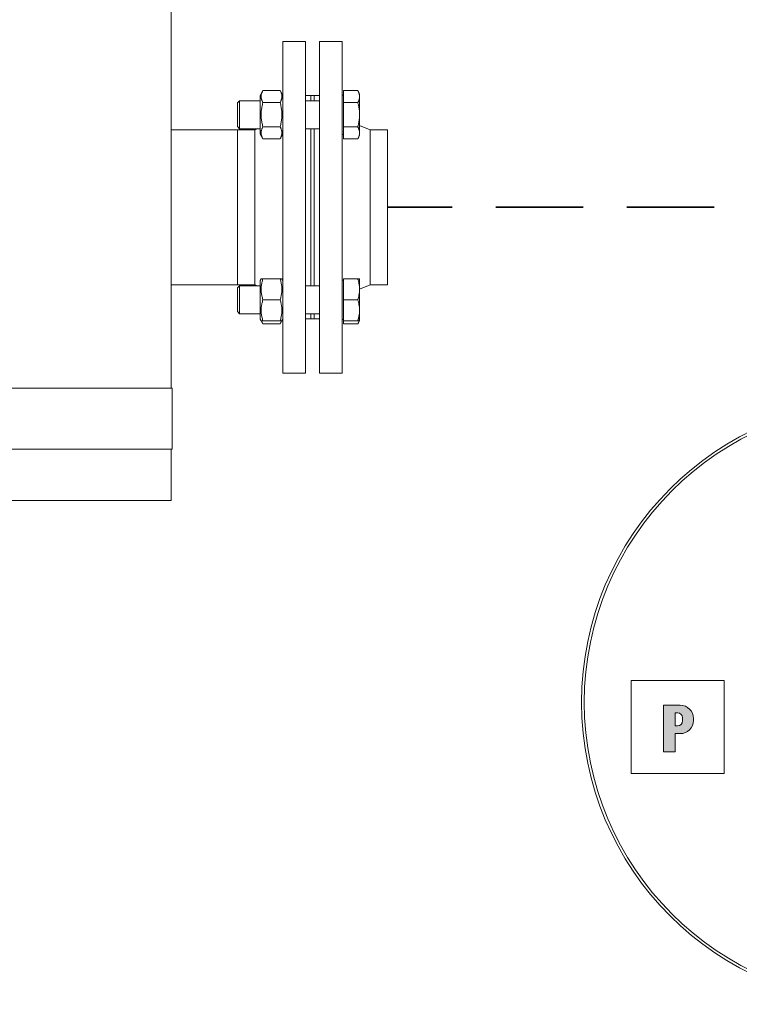
# Model space of a CAD drawing. Units: millimetres. Extents: x -23865 to -7261, y 19502 to 28505.
# Drawn here: x -16604 to -16191, y 21278 to 21842 of the extents above; entities that cross this region are included whole.
import ezdxf

# ---------------------------------------------------------------- set-up
doc = ezdxf.new("R2010")
doc.units = ezdxf.units.MM
doc.linetypes.add('DASHED', pattern=[0.75, 0.5, -0.25])
doc.layers.add('1', color=130, linetype='Continuous')
for name, color, linetype, lineweight in [('2DH_PLS_P', 170, 'DASHED', 35), ('2DH_PLS_Z', 240, 'Continuous', 35), ('Sichtbare Kanten(DIN)', 179, 'Continuous', 18)]:
    doc.layers.add(name, color=color, linetype=linetype, lineweight=lineweight)

# ---------------------------------------------------------------- blocks, each defined once
blk = doc.blocks.new('A$C06123B1C')
at = {"layer": '1', "lineweight": 0}
h = blk.add_hatch(color=51, dxfattribs=at)
edge = h.paths.add_edge_path(flags=16)
edge.add_line((-118.02, 341.43), (-119.51, 341.43))
edge.add_line((-119.51, 341.43), (-119.51, 334.01))
edge.add_line((-119.51, 334.01), (-118.02, 334.01))
edge.add_arc((-118.02, 336.86), 2.85, 270, 360)
edge.add_line((-115.17, 336.86), (-115.17, 338.58))
edge.add_arc((-118.02, 338.58), 2.85, 0, 90)
edge = h.paths.add_edge_path()
edge.add_line((-126.17, 345.89), (-126.17, 319.15))
edge.add_line((-126.17, 319.15), (-119.51, 319.15))
edge.add_line((-119.51, 319.15), (-119.51, 329.55))
edge.add_line((-119.51, 329.55), (-116.52, 329.55))
edge.add_arc((-116.52, 337.16), 7.6, 270, 360)
edge.add_line((-108.92, 337.16), (-108.92, 338.29))
edge.add_arc((-116.52, 338.29), 7.6, 0, 90)
edge.add_line((-116.52, 345.89), (-126.17, 345.89))
at = {"layer": '1', "color": 51, "lineweight": 0}
for p, q in [((-144.58, 360), (-91.36, 360)), ((-144.58, 306.75), (-144.58, 360)), ((-91.36, 360), (-91.36, 306.75)), ((-126.17, 345.89), (-126.17, 319.15)), ((-116.52, 345.89), (-126.17, 345.89)), ((-126.17, 345.89), (-126.17, 319.15)), ((-116.52, 345.89), (-126.17, 345.89)), ((-118.02, 341.43), (-119.51, 341.43)), ((-119.51, 341.43), (-119.51, 334.01)), ((-119.51, 334.01), (-119.51, 341.43)), ((-119.51, 341.43), (-118.02, 341.43)), ((-119.51, 334.01), (-118.02, 334.01)), ((-118.02, 334.01), (-119.51, 334.01)), ((-115.17, 336.86), (-115.17, 338.58)), ((-115.17, 338.58), (-115.17, 336.86)), ((-108.92, 337.16), (-108.92, 338.29)), ((-108.92, 337.16), (-108.92, 338.29)), ((-119.51, 329.55), (-116.52, 329.55)), ((-119.51, 319.15), (-119.51, 329.55)), ((-119.51, 319.15), (-119.51, 329.55)), ((-119.51, 329.55), (-116.52, 329.55)), ((-126.17, 319.15), (-119.51, 319.15)), ((-126.17, 319.15), (-119.51, 319.15)), ((-91.36, 306.75), (-144.58, 306.75))]:
    blk.add_line(p, q, dxfattribs=at)
for radius in [173.05, 173.04, 171.51]:
    blk.add_circle((0, 347.49), radius, dxfattribs=at)
for centre, radius, start, end in [((-116.52, 338.29), 7.6, 0, 90), ((-116.52, 338.29), 7.6, 0, 90), ((-118.02, 338.58), 2.85, 0, 90), ((-118.02, 338.58), 2.85, 0, 90), ((-118.02, 336.86), 2.85, 270, 360), ((-118.02, 336.86), 2.85, 270, 360), ((-116.52, 337.16), 7.6, 270, 360), ((-116.52, 337.16), 7.6, 270, 360)]:
    blk.add_arc(centre, radius, start, end, dxfattribs=at)

msp = doc.modelspace()

# ---------------------------------------------------------------- linework, layer by layer
at = {"layer": '2DH_PLS_P', "ltscale": 100}
msp.add_line((-15680.74, 21734.43), (-16392.87, 21734.43), dxfattribs=at)
at = {"layer": 'Sichtbare Kanten(DIN)', "color": 0}
for p, q in [((-16516.87, 21630.75), (-16516.87, 22195.75)), ((-16452.87, 21829.43), (-16452.87, 21639.43)), ((-16439.87, 21829.43), (-16452.87, 21829.43)), ((-16439.87, 21829.43), (-16439.87, 21639.43)), ((-16431.87, 21639.43), (-16431.87, 21829.43)), ((-16431.87, 21829.43), (-16418.87, 21829.43)), ((-16418.87, 21639.43), (-16418.87, 21829.43)), ((-16465.87, 21798.57), (-16464.28, 21801.32)), ((-16464.28, 21801.32), (-16454.46, 21801.32)), ((-16452.87, 21798.57), (-16454.46, 21801.32)), ((-16418.07, 21794.39), (-16418.07, 21801.32)), ((-16418.07, 21801.32), (-16409.94, 21801.32)), ((-16408.87, 21799.47), (-16409.94, 21801.32)), ((-16408.87, 21797.86), (-16408.87, 21799.47)), ((-16478.87, 21794.24), (-16477.64, 21795.47)), ((-16478.87, 21780.69), (-16478.87, 21794.24)), ((-16477.64, 21795.47), (-16477.64, 21779.47)), ((-16465.87, 21795.47), (-16477.64, 21795.47)), ((-16465.87, 21798.57), (-16465.87, 21776.37)), ((-16464.28, 21794.39), (-16454.46, 21794.39)), ((-16436.87, 21798.43), (-16439.87, 21798.43)), ((-16431.87, 21795.47), (-16439.87, 21795.47)), ((-16436.87, 21798.43), (-16436.87, 21795.47)), ((-16436.87, 21795.47), (-16436.87, 21798.43)), ((-16434.87, 21798.43), (-16436.87, 21798.43)), ((-16434.87, 21795.47), (-16434.87, 21798.43)), ((-16434.87, 21798.43), (-16431.87, 21798.43)), ((-16434.87, 21795.47), (-16434.87, 21798.43)), ((-16418.07, 21798.72), (-16418.87, 21798.72)), ((-16418.07, 21780.54), (-16418.07, 21794.39)), ((-16418.07, 21794.39), (-16409.94, 21794.39)), ((-16408.87, 21787.47), (-16408.87, 21797.86)), ((-16408.87, 21777.07), (-16408.87, 21787.47)), ((-16516.87, 21778.88), (-16478.87, 21778.88)), ((-16478.87, 21780.69), (-16477.64, 21779.47)), ((-16478.87, 21778.88), (-16478.87, 21689.98)), ((-16468.87, 21778.88), (-16478.87, 21778.88)), ((-16478.87, 21778.88), (-16478.87, 21689.98)), ((-16465.87, 21779.47), (-16477.64, 21779.47)), ((-16468.87, 21778.88), (-16467.45, 21779.47)), ((-16468.87, 21778.88), (-16468.87, 21689.98)), ((-16464.28, 21780.54), (-16454.46, 21780.54)), ((-16431.87, 21779.47), (-16439.87, 21779.47)), ((-16436.87, 21779.47), (-16436.87, 21689.4)), ((-16436.87, 21689.4), (-16436.87, 21779.47)), ((-16434.87, 21689.4), (-16434.87, 21779.47)), ((-16434.87, 21689.4), (-16434.87, 21779.47)), ((-16418.07, 21780.54), (-16409.94, 21780.54)), ((-16418.07, 21773.61), (-16418.07, 21780.54)), ((-16402.87, 21778.88), (-16408.87, 21781.34)), ((-16408.87, 21775.47), (-16408.87, 21777.07)), ((-16402.87, 21689.98), (-16402.87, 21778.88)), ((-16402.87, 21778.88), (-16392.87, 21778.88)), ((-16392.87, 21689.98), (-16392.87, 21778.88)), ((-16465.87, 21776.37), (-16464.28, 21773.61)), ((-16464.28, 21773.61), (-16454.46, 21773.61)), ((-16452.87, 21776.37), (-16454.46, 21773.61)), ((-16418.07, 21776.22), (-16418.87, 21776.22)), ((-16418.07, 21773.61), (-16409.94, 21773.61)), ((-16408.87, 21775.47), (-16409.94, 21773.61)), ((-16465.87, 21692.5), (-16465.35, 21693.4)), ((-16465.87, 21692.5), (-16465.87, 21670.3)), ((-16465.35, 21693.4), (-16464.28, 21693.4)), ((-16464.28, 21693.4), (-16454.46, 21693.4)), ((-16454.46, 21693.4), (-16453.39, 21693.4)), ((-16452.87, 21692.5), (-16453.39, 21693.4)), ((-16418.07, 21692.65), (-16418.87, 21692.65)), ((-16418.07, 21693.4), (-16409.94, 21693.4)), ((-16418.07, 21681.4), (-16418.07, 21693.4)), ((-16409.94, 21693.4), (-16408.87, 21693.4)), ((-16408.87, 21687.4), (-16408.87, 21693.4)), ((-16516.87, 21689.98), (-16478.87, 21689.98)), ((-16468.87, 21689.98), (-16478.87, 21689.98)), ((-16478.87, 21688.17), (-16477.64, 21689.4)), ((-16478.87, 21674.63), (-16478.87, 21688.17)), ((-16477.64, 21689.4), (-16477.64, 21673.4)), ((-16465.87, 21689.4), (-16477.64, 21689.4)), ((-16468.87, 21689.98), (-16467.45, 21689.4)), ((-16431.87, 21689.4), (-16439.87, 21689.4)), ((-16402.87, 21689.98), (-16408.87, 21687.53)), ((-16408.87, 21675.4), (-16408.87, 21687.4)), ((-16402.87, 21689.98), (-16392.87, 21689.98)), ((-16464.28, 21681.4), (-16454.46, 21681.4)), ((-16418.07, 21669.4), (-16418.07, 21681.4)), ((-16418.07, 21681.4), (-16409.94, 21681.4)), ((-16408.87, 21669.4), (-16408.87, 21675.4)), ((-16478.87, 21674.63), (-16477.64, 21673.4)), ((-16465.87, 21673.4), (-16477.64, 21673.4)), ((-16465.87, 21670.3), (-16465.35, 21669.4)), ((-16452.87, 21670.3), (-16453.39, 21669.4)), ((-16431.87, 21673.4), (-16439.87, 21673.4)), ((-16436.87, 21670.43), (-16439.87, 21670.43)), ((-16436.87, 21673.4), (-16436.87, 21670.43)), ((-16436.87, 21670.43), (-16436.87, 21673.4)), ((-16434.87, 21670.43), (-16436.87, 21670.43)), ((-16434.87, 21670.43), (-16434.87, 21673.4)), ((-16434.87, 21670.43), (-16434.87, 21673.4)), ((-16434.87, 21670.43), (-16431.87, 21670.43)), ((-16418.07, 21670.15), (-16418.87, 21670.15)), ((-16464.28, 21669.4), (-16465.35, 21669.4)), ((-16465.35, 21669.4), (-16464.28, 21667.54)), ((-16464.28, 21669.4), (-16454.46, 21669.4)), ((-16464.28, 21667.54), (-16454.46, 21667.54)), ((-16453.39, 21669.4), (-16454.46, 21669.4)), ((-16453.39, 21669.4), (-16454.46, 21667.54)), ((-16418.07, 21669.4), (-16409.94, 21669.4)), ((-16418.07, 21667.54), (-16418.07, 21669.4)), ((-16418.07, 21667.54), (-16409.94, 21667.54)), ((-16408.87, 21669.4), (-16409.94, 21669.4)), ((-16408.87, 21669.4), (-16409.94, 21667.54)), ((-16439.87, 21639.43), (-16452.87, 21639.43)), ((-16431.87, 21639.43), (-16418.87, 21639.43)), ((-16811.87, 21630.75), (-16561.87, 21630.75)), ((-16561.87, 21630.75), (-16516.37, 21630.75)), ((-16516.37, 21630.75), (-16516.37, 21595.75)), ((-16561.87, 21595.75), (-16811.87, 21595.75)), ((-16516.37, 21595.75), (-16561.87, 21595.75)), ((-16516.87, 21566.43), (-16516.87, 21595.75)), ((-16561.87, 21566.43), (-16811.87, 21566.43)), ((-16516.87, 21566.43), (-16561.87, 21566.43))]:
    msp.add_line(p, q, dxfattribs=at)
at = {"layer": 'Sichtbare Kanten(DIN)', "color": 0, "flags": 128}
for points in [[(-16464.28, 21801.32), (-16464.46, 21800.99), (-16464.62, 21800.68), (-16464.77, 21800.37), (-16464.89, 21800.07), (-16465, 21799.78), (-16465.1, 21799.49), (-16465.18, 21799.21), (-16465.24, 21798.94), (-16465.29, 21798.67), (-16465.32, 21798.39), (-16465.34, 21798.13), (-16465.35, 21797.86), (-16465.34, 21797.59), (-16465.32, 21797.32), (-16465.29, 21797.05), (-16465.24, 21796.78), (-16465.18, 21796.5), (-16465.1, 21796.22), (-16465, 21795.94), (-16464.89, 21795.64), (-16464.77, 21795.34), (-16464.62, 21795.04), (-16464.46, 21794.72), (-16464.28, 21794.39)], [(-16454.46, 21794.39), (-16454.28, 21794.72), (-16454.12, 21795.04), (-16453.97, 21795.34), (-16453.85, 21795.64), (-16453.74, 21795.94), (-16453.64, 21796.22), (-16453.57, 21796.5), (-16453.5, 21796.78), (-16453.45, 21797.05), (-16453.42, 21797.32), (-16453.4, 21797.59), (-16453.39, 21797.86), (-16453.4, 21798.13), (-16453.42, 21798.39), (-16453.45, 21798.67), (-16453.5, 21798.94), (-16453.57, 21799.21), (-16453.64, 21799.49), (-16453.74, 21799.78), (-16453.85, 21800.07), (-16453.97, 21800.37), (-16454.12, 21800.68), (-16454.28, 21800.99), (-16454.46, 21801.32)], [(-16408.87, 21797.86), (-16408.87, 21798), (-16408.88, 21798.14), (-16408.89, 21798.27), (-16408.9, 21798.41), (-16408.92, 21798.55), (-16408.94, 21798.69), (-16408.96, 21798.83), (-16408.99, 21798.97), (-16409.02, 21799.1), (-16409.05, 21799.24), (-16409.09, 21799.39), (-16409.13, 21799.53), (-16409.18, 21799.67), (-16409.23, 21799.81), (-16409.28, 21799.96), (-16409.34, 21800.1), (-16409.4, 21800.25), (-16409.47, 21800.4), (-16409.53, 21800.55), (-16409.61, 21800.7), (-16409.68, 21800.85), (-16409.77, 21801.01), (-16409.85, 21801.16), (-16409.94, 21801.32)], [(-16464.28, 21794.39), (-16464.46, 21793.74), (-16464.62, 21793.11), (-16464.77, 21792.49), (-16464.89, 21791.89), (-16465, 21791.31), (-16465.1, 21790.74), (-16465.18, 21790.18), (-16465.24, 21789.63), (-16465.29, 21789.08), (-16465.32, 21788.54), (-16465.34, 21788), (-16465.35, 21787.47), (-16465.34, 21786.93), (-16465.32, 21786.39), (-16465.29, 21785.85), (-16465.24, 21785.3), (-16465.18, 21784.75), (-16465.1, 21784.19), (-16465, 21783.62), (-16464.89, 21783.04), (-16464.77, 21782.44), (-16464.62, 21781.83), (-16464.46, 21781.19), (-16464.28, 21780.54)], [(-16454.46, 21780.54), (-16454.28, 21781.19), (-16454.12, 21781.83), (-16453.97, 21782.44), (-16453.85, 21783.04), (-16453.74, 21783.62), (-16453.64, 21784.19), (-16453.57, 21784.75), (-16453.5, 21785.3), (-16453.45, 21785.85), (-16453.42, 21786.39), (-16453.4, 21786.93), (-16453.39, 21787.47), (-16453.4, 21788), (-16453.42, 21788.54), (-16453.45, 21789.08), (-16453.5, 21789.63), (-16453.57, 21790.18), (-16453.64, 21790.74), (-16453.74, 21791.31), (-16453.85, 21791.89), (-16453.97, 21792.49), (-16454.12, 21793.11), (-16454.28, 21793.74), (-16454.46, 21794.39)], [(-16409.94, 21794.39), (-16409.85, 21794.55), (-16409.77, 21794.71), (-16409.68, 21794.87), (-16409.61, 21795.02), (-16409.53, 21795.17), (-16409.47, 21795.32), (-16409.4, 21795.47), (-16409.34, 21795.61), (-16409.28, 21795.76), (-16409.23, 21795.9), (-16409.18, 21796.05), (-16409.13, 21796.19), (-16409.09, 21796.33), (-16409.05, 21796.47), (-16409.02, 21796.61), (-16408.99, 21796.75), (-16408.96, 21796.89), (-16408.94, 21797.03), (-16408.92, 21797.17), (-16408.9, 21797.3), (-16408.89, 21797.44), (-16408.88, 21797.58), (-16408.87, 21797.72), (-16408.87, 21797.86)], [(-16408.87, 21787.47), (-16408.87, 21787.74), (-16408.88, 21788.02), (-16408.89, 21788.3), (-16408.9, 21788.57), (-16408.92, 21788.85), (-16408.94, 21789.13), (-16408.96, 21789.4), (-16408.99, 21789.68), (-16409.02, 21789.96), (-16409.05, 21790.24), (-16409.09, 21790.52), (-16409.13, 21790.8), (-16409.18, 21791.09), (-16409.23, 21791.37), (-16409.28, 21791.66), (-16409.34, 21791.95), (-16409.4, 21792.25), (-16409.47, 21792.54), (-16409.53, 21792.84), (-16409.61, 21793.14), (-16409.68, 21793.45), (-16409.77, 21793.76), (-16409.85, 21794.07), (-16409.94, 21794.39)], [(-16409.94, 21780.54), (-16409.85, 21780.86), (-16409.77, 21781.17), (-16409.68, 21781.48), (-16409.61, 21781.79), (-16409.53, 21782.09), (-16409.47, 21782.39), (-16409.4, 21782.69), (-16409.34, 21782.98), (-16409.28, 21783.27), (-16409.23, 21783.56), (-16409.18, 21783.84), (-16409.13, 21784.13), (-16409.09, 21784.41), (-16409.05, 21784.69), (-16409.02, 21784.97), (-16408.99, 21785.25), (-16408.96, 21785.53), (-16408.94, 21785.8), (-16408.92, 21786.08), (-16408.9, 21786.36), (-16408.89, 21786.63), (-16408.88, 21786.91), (-16408.87, 21787.19), (-16408.87, 21787.47)], [(-16464.28, 21780.54), (-16464.46, 21780.21), (-16464.62, 21779.89), (-16464.77, 21779.59), (-16464.89, 21779.29), (-16465, 21779), (-16465.1, 21778.71), (-16465.18, 21778.43), (-16465.24, 21778.15), (-16465.29, 21777.88), (-16465.32, 21777.61), (-16465.34, 21777.34), (-16465.35, 21777.07), (-16465.34, 21776.81), (-16465.32, 21776.54), (-16465.29, 21776.27), (-16465.24, 21775.99), (-16465.18, 21775.72), (-16465.1, 21775.44), (-16465, 21775.15), (-16464.89, 21774.86), (-16464.77, 21774.56), (-16464.62, 21774.25), (-16464.46, 21773.94), (-16464.28, 21773.61)], [(-16454.46, 21773.61), (-16454.28, 21773.94), (-16454.12, 21774.25), (-16453.97, 21774.56), (-16453.85, 21774.86), (-16453.74, 21775.15), (-16453.64, 21775.44), (-16453.57, 21775.72), (-16453.5, 21775.99), (-16453.45, 21776.27), (-16453.42, 21776.54), (-16453.4, 21776.81), (-16453.39, 21777.07), (-16453.4, 21777.34), (-16453.42, 21777.61), (-16453.45, 21777.88), (-16453.5, 21778.15), (-16453.57, 21778.43), (-16453.64, 21778.71), (-16453.74, 21779), (-16453.85, 21779.29), (-16453.97, 21779.59), (-16454.12, 21779.89), (-16454.28, 21780.21), (-16454.46, 21780.54)], [(-16408.87, 21777.07), (-16408.87, 21777.21), (-16408.88, 21777.35), (-16408.89, 21777.49), (-16408.9, 21777.63), (-16408.92, 21777.77), (-16408.94, 21777.9), (-16408.96, 21778.04), (-16408.99, 21778.18), (-16409.02, 21778.32), (-16409.05, 21778.46), (-16409.09, 21778.6), (-16409.13, 21778.74), (-16409.18, 21778.88), (-16409.23, 21779.03), (-16409.28, 21779.17), (-16409.34, 21779.32), (-16409.4, 21779.46), (-16409.47, 21779.61), (-16409.53, 21779.76), (-16409.61, 21779.91), (-16409.68, 21780.07), (-16409.77, 21780.22), (-16409.85, 21780.38), (-16409.94, 21780.54)], [(-16409.94, 21773.61), (-16409.85, 21773.77), (-16409.77, 21773.93), (-16409.68, 21774.08), (-16409.61, 21774.23), (-16409.53, 21774.39), (-16409.47, 21774.53), (-16409.4, 21774.68), (-16409.34, 21774.83), (-16409.28, 21774.98), (-16409.23, 21775.12), (-16409.18, 21775.26), (-16409.13, 21775.4), (-16409.09, 21775.55), (-16409.05, 21775.69), (-16409.02, 21775.83), (-16408.99, 21775.97), (-16408.96, 21776.1), (-16408.94, 21776.24), (-16408.92, 21776.38), (-16408.9, 21776.52), (-16408.89, 21776.66), (-16408.88, 21776.8), (-16408.87, 21776.93), (-16408.87, 21777.07)], [(-16464.28, 21693.4), (-16464.46, 21692.83), (-16464.62, 21692.28), (-16464.77, 21691.75), (-16464.89, 21691.23), (-16465, 21690.73), (-16465.1, 21690.23), (-16465.18, 21689.75), (-16465.24, 21689.27), (-16465.29, 21688.8), (-16465.32, 21688.33), (-16465.34, 21687.86), (-16465.35, 21687.4), (-16465.34, 21686.94), (-16465.32, 21686.47), (-16465.29, 21686), (-16465.24, 21685.53), (-16465.18, 21685.05), (-16465.1, 21684.56), (-16465, 21684.07), (-16464.89, 21683.56), (-16464.77, 21683.05), (-16464.62, 21682.51), (-16464.46, 21681.97), (-16464.28, 21681.4)], [(-16454.46, 21681.4), (-16454.28, 21681.97), (-16454.12, 21682.51), (-16453.97, 21683.05), (-16453.85, 21683.56), (-16453.74, 21684.07), (-16453.64, 21684.56), (-16453.57, 21685.05), (-16453.5, 21685.53), (-16453.45, 21686), (-16453.42, 21686.47), (-16453.4, 21686.94), (-16453.39, 21687.4), (-16453.4, 21687.86), (-16453.42, 21688.33), (-16453.45, 21688.8), (-16453.5, 21689.27), (-16453.57, 21689.75), (-16453.64, 21690.23), (-16453.74, 21690.73), (-16453.85, 21691.23), (-16453.97, 21691.75), (-16454.12, 21692.28), (-16454.28, 21692.83), (-16454.46, 21693.4)], [(-16408.87, 21687.4), (-16408.87, 21687.64), (-16408.88, 21687.88), (-16408.89, 21688.12), (-16408.9, 21688.36), (-16408.92, 21688.6), (-16408.94, 21688.84), (-16408.96, 21689.08), (-16408.99, 21689.32), (-16409.02, 21689.56), (-16409.05, 21689.8), (-16409.09, 21690.05), (-16409.13, 21690.29), (-16409.18, 21690.54), (-16409.23, 21690.78), (-16409.28, 21691.03), (-16409.34, 21691.29), (-16409.4, 21691.54), (-16409.47, 21691.8), (-16409.53, 21692.06), (-16409.61, 21692.32), (-16409.68, 21692.58), (-16409.77, 21692.85), (-16409.85, 21693.12), (-16409.94, 21693.4)], [(-16409.94, 21681.4), (-16409.85, 21681.68), (-16409.77, 21681.95), (-16409.68, 21682.22), (-16409.61, 21682.48), (-16409.53, 21682.74), (-16409.47, 21683), (-16409.4, 21683.26), (-16409.34, 21683.51), (-16409.28, 21683.77), (-16409.23, 21684.02), (-16409.18, 21684.26), (-16409.13, 21684.51), (-16409.09, 21684.75), (-16409.05, 21685), (-16409.02, 21685.24), (-16408.99, 21685.48), (-16408.96, 21685.72), (-16408.94, 21685.96), (-16408.92, 21686.2), (-16408.9, 21686.44), (-16408.89, 21686.68), (-16408.88, 21686.92), (-16408.87, 21687.16), (-16408.87, 21687.4)], [(-16464.28, 21681.4), (-16464.46, 21680.83), (-16464.62, 21680.28), (-16464.77, 21679.75), (-16464.89, 21679.23), (-16465, 21678.73), (-16465.1, 21678.23), (-16465.18, 21677.75), (-16465.24, 21677.27), (-16465.29, 21676.8), (-16465.32, 21676.33), (-16465.34, 21675.86), (-16465.35, 21675.4), (-16465.34, 21674.94), (-16465.32, 21674.47), (-16465.29, 21674), (-16465.24, 21673.53), (-16465.18, 21673.05), (-16465.1, 21672.56), (-16465, 21672.07), (-16464.89, 21671.56), (-16464.77, 21671.05), (-16464.62, 21670.51), (-16464.46, 21669.97), (-16464.28, 21669.4)], [(-16454.46, 21669.4), (-16454.28, 21669.97), (-16454.12, 21670.51), (-16453.97, 21671.05), (-16453.85, 21671.56), (-16453.74, 21672.07), (-16453.64, 21672.56), (-16453.57, 21673.05), (-16453.5, 21673.53), (-16453.45, 21674), (-16453.42, 21674.47), (-16453.4, 21674.94), (-16453.39, 21675.4), (-16453.4, 21675.86), (-16453.42, 21676.33), (-16453.45, 21676.8), (-16453.5, 21677.27), (-16453.57, 21677.75), (-16453.64, 21678.23), (-16453.74, 21678.73), (-16453.85, 21679.23), (-16453.97, 21679.75), (-16454.12, 21680.28), (-16454.28, 21680.83), (-16454.46, 21681.4)], [(-16408.87, 21675.4), (-16408.87, 21675.64), (-16408.88, 21675.88), (-16408.89, 21676.12), (-16408.9, 21676.36), (-16408.92, 21676.6), (-16408.94, 21676.84), (-16408.96, 21677.08), (-16408.99, 21677.32), (-16409.02, 21677.56), (-16409.05, 21677.8), (-16409.09, 21678.05), (-16409.13, 21678.29), (-16409.18, 21678.54), (-16409.23, 21678.78), (-16409.28, 21679.03), (-16409.34, 21679.29), (-16409.4, 21679.54), (-16409.47, 21679.8), (-16409.53, 21680.06), (-16409.61, 21680.32), (-16409.68, 21680.58), (-16409.77, 21680.85), (-16409.85, 21681.12), (-16409.94, 21681.4)], [(-16409.94, 21669.4), (-16409.85, 21669.68), (-16409.77, 21669.95), (-16409.68, 21670.22), (-16409.61, 21670.48), (-16409.53, 21670.74), (-16409.47, 21671), (-16409.4, 21671.26), (-16409.34, 21671.51), (-16409.28, 21671.77), (-16409.23, 21672.02), (-16409.18, 21672.26), (-16409.13, 21672.51), (-16409.09, 21672.75), (-16409.05, 21673), (-16409.02, 21673.24), (-16408.99, 21673.48), (-16408.96, 21673.72), (-16408.94, 21673.96), (-16408.92, 21674.2), (-16408.9, 21674.44), (-16408.89, 21674.68), (-16408.88, 21674.92), (-16408.87, 21675.16), (-16408.87, 21675.4)], [(-16465.11, 21669.4), (-16465.08, 21669.33), (-16465.06, 21669.26), (-16465.04, 21669.18), (-16465.01, 21669.11), (-16464.99, 21669.04), (-16464.96, 21668.96), (-16464.93, 21668.89), (-16464.9, 21668.81), (-16464.87, 21668.74), (-16464.84, 21668.66), (-16464.81, 21668.59), (-16464.78, 21668.51), (-16464.74, 21668.43), (-16464.7, 21668.36), (-16464.67, 21668.28), (-16464.63, 21668.2), (-16464.59, 21668.12), (-16464.55, 21668.04), (-16464.51, 21667.96), (-16464.46, 21667.88), (-16464.42, 21667.79), (-16464.37, 21667.71), (-16464.33, 21667.63), (-16464.28, 21667.54)], [(-16454.46, 21667.54), (-16454.41, 21667.63), (-16454.37, 21667.71), (-16454.32, 21667.79), (-16454.28, 21667.88), (-16454.23, 21667.96), (-16454.19, 21668.04), (-16454.15, 21668.12), (-16454.11, 21668.2), (-16454.07, 21668.28), (-16454.04, 21668.36), (-16454, 21668.43), (-16453.97, 21668.51), (-16453.93, 21668.59), (-16453.9, 21668.66), (-16453.87, 21668.74), (-16453.84, 21668.81), (-16453.81, 21668.89), (-16453.78, 21668.96), (-16453.75, 21669.04), (-16453.73, 21669.11), (-16453.7, 21669.18), (-16453.68, 21669.26), (-16453.66, 21669.33), (-16453.63, 21669.4)], [(-16409.94, 21667.54), (-16409.9, 21667.63), (-16409.85, 21667.71), (-16409.8, 21667.79), (-16409.76, 21667.87), (-16409.72, 21667.95), (-16409.68, 21668.03), (-16409.64, 21668.11), (-16409.6, 21668.19), (-16409.56, 21668.27), (-16409.52, 21668.35), (-16409.49, 21668.42), (-16409.45, 21668.5), (-16409.42, 21668.58), (-16409.38, 21668.65), (-16409.35, 21668.73), (-16409.32, 21668.81), (-16409.29, 21668.88), (-16409.26, 21668.96), (-16409.24, 21669.03), (-16409.21, 21669.1), (-16409.19, 21669.18), (-16409.16, 21669.25), (-16409.14, 21669.33), (-16409.12, 21669.4)]]:
    msp.add_lwpolyline(points, dxfattribs=at)

# ---------------------------------------------------------------- block references
at = {"layer": '2DH_PLS_Z'}
msp.add_blockref('A$C06123B1C', (-16108.62, 21103.19), dxfattribs=at)

doc.saveas('drawing.dxf')
